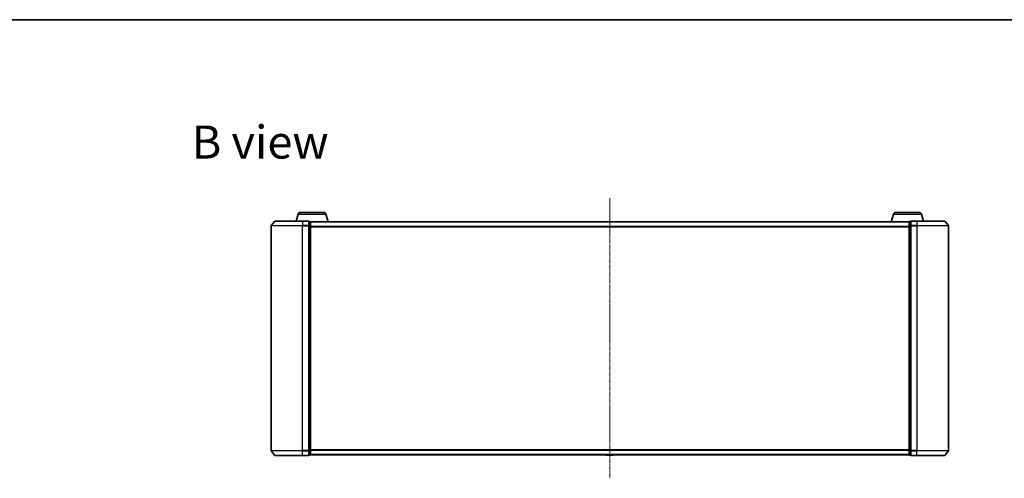
# Model space of a CAD drawing. Units: millimetres. Extents: x 7 to 8073, y 4 to 1690.
# Drawn here: x 843 to 1468, y 1399 to 1690 of the extents above; entities that cross this region are included whole.
import ezdxf

# ---------------------------------------------------------------- set-up
doc = ezdxf.new("R2010")
doc.units = ezdxf.units.MM
doc.header["$LTSCALE"] = 0.5
doc.linetypes.add('CHAIN', pattern=[0.3543, 0.2362, -0.0295, 0.0591, -0.0295])
for name, color, linetype, lineweight in [('Border (ISO)', 7, 'Continuous', 35), ('Centerline (ISO)', 131, 'Continuous', 18), ('Symbol (ISO)', 7, 'Continuous', 18), ('Visible (ISO)', 7, 'Continuous', 35), ('Visible Narrow (ISO)', 7, 'Continuous', 25)]:
    doc.layers.add(name, color=color, linetype=linetype, lineweight=lineweight)
doc.styles.add('Note Text (TK)', font='MS PGothic.ttf')

# ---------------------------------------------------------------- blocks, each defined once
blk = doc.blocks.new('Borders tk図枠')
at = {"layer": 'Border (ISO)'}
blk.add_line((14.5, 289), (405.5, 289), dxfattribs=at)

msp = doc.modelspace()

# ---------------------------------------------------------------- linework, layer by layer
at = {"layer": 'Centerline (ISO)', "linetype": 'CHAIN', "ltscale": 23.990969}
msp.add_line((1217.4456, 1576.5427), (1217.4456, 1398.5427), dxfattribs=at)
at = {"layer": 'Visible (ISO)'}
for p, q in [((1019.6249, 1566.4737), (1018.2956, 1562.0427)), ((1021.0616, 1567.5427), (1035.8295, 1567.5427)), ((1037.2663, 1566.4737), (1038.7456, 1561.5427)), ((1397.6249, 1566.4737), (1396.1456, 1561.5427)), ((1399.0616, 1567.5427), (1413.8295, 1567.5427)), ((1415.2663, 1566.4737), (1416.5956, 1562.0427)), ((1002.4456, 1558.9341), (1002.4456, 1416.1513)), ((1004.8556, 1561.9348), (1002.5151, 1559.1262)), ((1005.0861, 1562.0427), (1022.4456, 1562.0427)), ((1026.1456, 1562.0427), (1022.4456, 1562.0427)), ((1027.1456, 1561.7427), (1026.4456, 1561.7427)), ((1026.4456, 1558.9341), (1026.4456, 1561.7427)), ((1026.4456, 1416.1513), (1026.4456, 1558.9341)), ((1027.4284, 1561.5427), (1027.4456, 1561.5427)), ((1027.4456, 1561.4427), (1027.4456, 1561.5427)), ((1407.4456, 1561.5427), (1027.4456, 1561.5427)), ((1027.4456, 1558.7531), (1027.4456, 1561.4427)), ((1027.4456, 1416.3324), (1027.4456, 1558.7531)), ((1407.4456, 1561.5427), (1407.4456, 1561.4427)), ((1407.4456, 1561.5427), (1407.4627, 1561.5427)), ((1407.4456, 1561.4427), (1407.4456, 1558.7531)), ((1407.4456, 1558.7531), (1407.4456, 1416.3324)), ((1408.4456, 1561.7427), (1407.7456, 1561.7427)), ((1408.4456, 1561.7427), (1408.4456, 1558.9341)), ((1408.4456, 1558.9341), (1408.4456, 1416.1513)), ((1412.4456, 1562.0427), (1408.7456, 1562.0427)), ((1412.4456, 1562.0427), (1429.8051, 1562.0427)), ((1430.0355, 1561.9348), (1432.376, 1559.1262)), ((1432.4456, 1416.1513), (1432.4456, 1558.9341)), ((1004.8556, 1413.1507), (1002.5151, 1415.9593)), ((1022.4456, 1413.0427), (1005.0861, 1413.0427)), ((1022.4456, 1413.0427), (1026.1456, 1413.0427)), ((1026.4456, 1413.3427), (1026.4456, 1416.1513)), ((1026.4456, 1413.3427), (1027.1456, 1413.3427)), ((1027.4456, 1413.6427), (1027.4456, 1416.3324)), ((1027.4456, 1413.5427), (1027.4456, 1413.6427)), ((1027.4456, 1413.5427), (1407.4456, 1413.5427)), ((1215.1364, 1413.4337), (1215.0656, 1413.5427)), ((1215.3041, 1413.3427), (1219.587, 1413.3427)), ((1219.7547, 1413.4337), (1219.8256, 1413.5427)), ((1407.4456, 1416.3324), (1407.4456, 1413.6427)), ((1407.4456, 1413.6427), (1407.4456, 1413.5427)), ((1407.7456, 1413.3427), (1408.4456, 1413.3427)), ((1408.4456, 1416.1513), (1408.4456, 1413.3427)), ((1408.7456, 1413.0427), (1412.4456, 1413.0427)), ((1429.8051, 1413.0427), (1412.4456, 1413.0427)), ((1430.0355, 1413.1507), (1432.376, 1415.9593))]:
    msp.add_line(p, q, dxfattribs=at)
for centre, radius, start, end in [((1021.0616, 1566.0427), 1.5, 90, 163.3007558), ((1035.8295, 1566.0427), 1.5, 16.6992442, 90), ((1399.0616, 1566.0427), 1.5, 90, 163.3007558), ((1413.8295, 1566.0427), 1.5, 16.6992442, 90), ((1002.7456, 1558.9341), 0.3, 140.1944289, 180), ((1005.0861, 1561.7427), 0.3, 90, 140.1944289), ((1026.1456, 1561.7427), 0.3, 0, 90), ((1027.1456, 1561.4427), 0.3, 0, 90), ((1407.7456, 1561.4427), 0.3, 90, 180), ((1408.7456, 1561.7427), 0.3, 90, 180), ((1429.8051, 1561.7427), 0.3, 39.8055711, 90), ((1432.1456, 1558.9341), 0.3, 0, 39.8055711), ((1002.7456, 1416.1513), 0.3, 180, 219.8055711), ((1005.0861, 1413.3427), 0.3, 219.8055711, 270), ((1026.1456, 1413.3427), 0.3, 270, 0), ((1027.1456, 1413.6427), 0.3, 270, 0), ((1215.3041, 1413.5427), 0.2, 213.0238676, 270), ((1219.587, 1413.5427), 0.2, 270, 326.9761324), ((1407.7456, 1413.6427), 0.3, 180, 270), ((1408.7456, 1413.3427), 0.3, 180, 270), ((1429.8051, 1413.3427), 0.3, 270, 320.1944289), ((1432.1456, 1416.1513), 0.3, 320.1944289, 0)]:
    msp.add_arc(centre, radius, start, end, dxfattribs=at)
at = {"layer": 'Visible Narrow (ISO)'}
for p, q in [((1019.6249, 1566.4737), (1037.2663, 1566.4737)), ((1397.6249, 1566.4737), (1415.2663, 1566.4737)), ((1022.4456, 1558.9341), (1002.4456, 1558.9341)), ((1002.5151, 1559.1262), (1022.4456, 1559.1262)), ((1022.4456, 1561.9348), (1004.8556, 1561.9348)), ((1022.4456, 1561.9348), (1022.4456, 1562.0427)), ((1022.4456, 1561.9348), (1026.1456, 1561.9348)), ((1022.4456, 1561.9348), (1022.4456, 1559.1262)), ((1026.1456, 1559.1262), (1022.4456, 1559.1262)), ((1022.4456, 1559.1262), (1022.4456, 1558.9341)), ((1022.4456, 1558.9341), (1026.1456, 1558.9341)), ((1022.4456, 1416.1513), (1022.4456, 1558.9341)), ((1026.1456, 1561.9348), (1026.1456, 1562.0427)), ((1026.1456, 1561.9348), (1026.1456, 1559.1262)), ((1026.1456, 1558.9341), (1026.1456, 1559.1262)), ((1026.1456, 1558.9341), (1026.4456, 1558.9341)), ((1026.1456, 1558.9341), (1026.1456, 1416.1513)), ((1026.4456, 1561.6348), (1027.1456, 1561.6348)), ((1027.1456, 1558.9451), (1026.4456, 1558.9451)), ((1026.4456, 1558.7531), (1027.1456, 1558.7531)), ((1027.1456, 1561.6348), (1027.1456, 1561.7427)), ((1027.1456, 1561.6348), (1027.1456, 1558.9451)), ((1027.1456, 1558.7531), (1027.1456, 1558.9451)), ((1027.1456, 1558.7531), (1027.4456, 1558.7531)), ((1027.1456, 1558.7531), (1027.1456, 1416.3324)), ((1027.4456, 1561.4348), (1407.4456, 1561.4348)), ((1407.4456, 1558.6262), (1027.4456, 1558.6262)), ((1027.4456, 1558.4341), (1407.4456, 1558.4341)), ((1407.4456, 1558.7531), (1407.7456, 1558.7531)), ((1407.7456, 1561.7427), (1407.7456, 1561.6348)), ((1407.7456, 1558.9451), (1407.7456, 1561.6348)), ((1407.7456, 1561.6348), (1408.4456, 1561.6348)), ((1407.7456, 1558.9451), (1407.7456, 1558.7531)), ((1408.4456, 1558.9451), (1407.7456, 1558.9451)), ((1407.7456, 1416.3324), (1407.7456, 1558.7531)), ((1407.7456, 1558.7531), (1408.4456, 1558.7531)), ((1408.4456, 1558.9341), (1408.7456, 1558.9341)), ((1408.7456, 1562.0427), (1408.7456, 1561.9348)), ((1408.7456, 1561.9348), (1412.4456, 1561.9348)), ((1408.7456, 1559.1262), (1408.7456, 1561.9348)), ((1412.4456, 1559.1262), (1408.7456, 1559.1262)), ((1408.7456, 1559.1262), (1408.7456, 1558.9341)), ((1408.7456, 1558.9341), (1412.4456, 1558.9341)), ((1408.7456, 1416.1513), (1408.7456, 1558.9341)), ((1412.4456, 1561.9348), (1412.4456, 1562.0427)), ((1430.0355, 1561.9348), (1412.4456, 1561.9348)), ((1412.4456, 1561.9348), (1412.4456, 1559.1262)), ((1412.4456, 1559.1262), (1412.4456, 1558.9341)), ((1412.4456, 1559.1262), (1432.376, 1559.1262)), ((1432.4456, 1558.9341), (1412.4456, 1558.9341)), ((1412.4456, 1558.9341), (1412.4456, 1416.1513)), ((1002.4456, 1416.1513), (1022.4456, 1416.1513)), ((1022.4456, 1415.9593), (1002.5151, 1415.9593)), ((1004.8556, 1413.1507), (1022.4456, 1413.1507)), ((1026.1456, 1416.1513), (1022.4456, 1416.1513)), ((1022.4456, 1415.9593), (1022.4456, 1416.1513)), ((1022.4456, 1415.9593), (1026.1456, 1415.9593)), ((1022.4456, 1413.1507), (1022.4456, 1415.9593)), ((1026.1456, 1413.1507), (1022.4456, 1413.1507)), ((1022.4456, 1413.1507), (1022.4456, 1413.0427)), ((1026.4456, 1416.1513), (1026.1456, 1416.1513)), ((1026.1456, 1415.9593), (1026.1456, 1416.1513)), ((1026.1456, 1415.9593), (1026.1456, 1413.1507)), ((1026.1456, 1413.0427), (1026.1456, 1413.1507)), ((1027.1456, 1416.3324), (1026.4456, 1416.3324)), ((1026.4456, 1416.1403), (1027.1456, 1416.1403)), ((1027.1456, 1413.4507), (1026.4456, 1413.4507)), ((1027.4456, 1416.3324), (1027.1456, 1416.3324)), ((1027.1456, 1416.1403), (1027.1456, 1416.3324)), ((1027.1456, 1416.1403), (1027.1456, 1413.4507)), ((1027.1456, 1413.3427), (1027.1456, 1413.4507)), ((1407.4456, 1416.6513), (1027.4456, 1416.6513)), ((1027.4456, 1416.4593), (1407.4456, 1416.4593)), ((1407.4456, 1413.6507), (1027.4456, 1413.6507)), ((1215.1364, 1413.4337), (1219.7547, 1413.4337)), ((1407.7456, 1416.3324), (1407.4456, 1416.3324)), ((1407.7456, 1416.3324), (1407.7456, 1416.1403)), ((1408.4456, 1416.3324), (1407.7456, 1416.3324)), ((1407.7456, 1413.4507), (1407.7456, 1416.1403)), ((1407.7456, 1416.1403), (1408.4456, 1416.1403)), ((1407.7456, 1413.4507), (1407.7456, 1413.3427)), ((1408.4456, 1413.4507), (1407.7456, 1413.4507)), ((1408.7456, 1416.1513), (1408.4456, 1416.1513)), ((1412.4456, 1416.1513), (1408.7456, 1416.1513)), ((1408.7456, 1416.1513), (1408.7456, 1415.9593)), ((1408.7456, 1415.9593), (1412.4456, 1415.9593)), ((1408.7456, 1413.1507), (1408.7456, 1415.9593)), ((1412.4456, 1413.1507), (1408.7456, 1413.1507)), ((1408.7456, 1413.1507), (1408.7456, 1413.0427)), ((1412.4456, 1415.9593), (1412.4456, 1416.1513)), ((1412.4456, 1416.1513), (1432.4456, 1416.1513)), ((1432.376, 1415.9593), (1412.4456, 1415.9593)), ((1412.4456, 1413.1507), (1412.4456, 1415.9593)), ((1412.4456, 1413.1507), (1412.4456, 1413.0427)), ((1412.4456, 1413.1507), (1430.0355, 1413.1507))]:
    msp.add_line(p, q, dxfattribs=at)
for centre, major_axis, start_param, end_param in [((1026.1456, 1561.7427), (0.3, 0), 0, 1.57079633), ((1026.1456, 1558.9341), (0.3, 0), 0, 1.57079633), ((1027.1456, 1561.4427), (0.3, 0), 0, 1.57079633), ((1027.1456, 1558.7531), (0.3, 0), 0, 1.57079633), ((1407.7456, 1561.4427), (-0.3, 0), 4.71238898, 6.28318531), ((1407.7456, 1558.7531), (-0.3, 0), 4.71238898, 6.28318531), ((1408.7456, 1561.7427), (-0.3, 0), 4.71238898, 6.28318531), ((1408.7456, 1558.9341), (-0.3, 0), 4.71238898, 6.28318531), ((1026.1456, 1416.1513), (0.3, 0), 4.71238898, 6.28318531), ((1026.1456, 1413.3427), (0.3, 0), 4.71238898, 6.28318531), ((1027.1456, 1416.3324), (0.3, 0), 4.71238898, 6.28318531), ((1027.1456, 1413.6427), (0.3, 0), 4.71238898, 6.28318531), ((1407.7456, 1416.3324), (-0.3, 0), 0, 1.57079633), ((1407.7456, 1413.6427), (-0.3, 0), 0, 1.57079633), ((1408.7456, 1416.1513), (-0.3, 0), 0, 1.57079633), ((1408.7456, 1413.3427), (-0.3, 0), 0, 1.57079633)]:
    msp.add_ellipse(centre, major_axis=major_axis, ratio=0.6401844, start_param=start_param, end_param=end_param, dxfattribs=at)

# ---------------------------------------------------------------- block references
at = {"xscale": 6, "yscale": 6, "zscale": 6}
msp.add_blockref('Borders tk図枠', (125.75, -44), dxfattribs=at)

# ---------------------------------------------------------------- texts
at = {"layer": 'Symbol (ISO)', "color": 7, "insert": (952.0928, 1612.2377), "char_height": 21, "attachment_point": 4, "line_spacing_factor": 1.5, "style": 'Note Text (TK)'}
msp.add_mtext('\\fMS PGothic|b0|i0;{\\H21.0000;B view}', dxfattribs=at)

doc.saveas('drawing.dxf')
